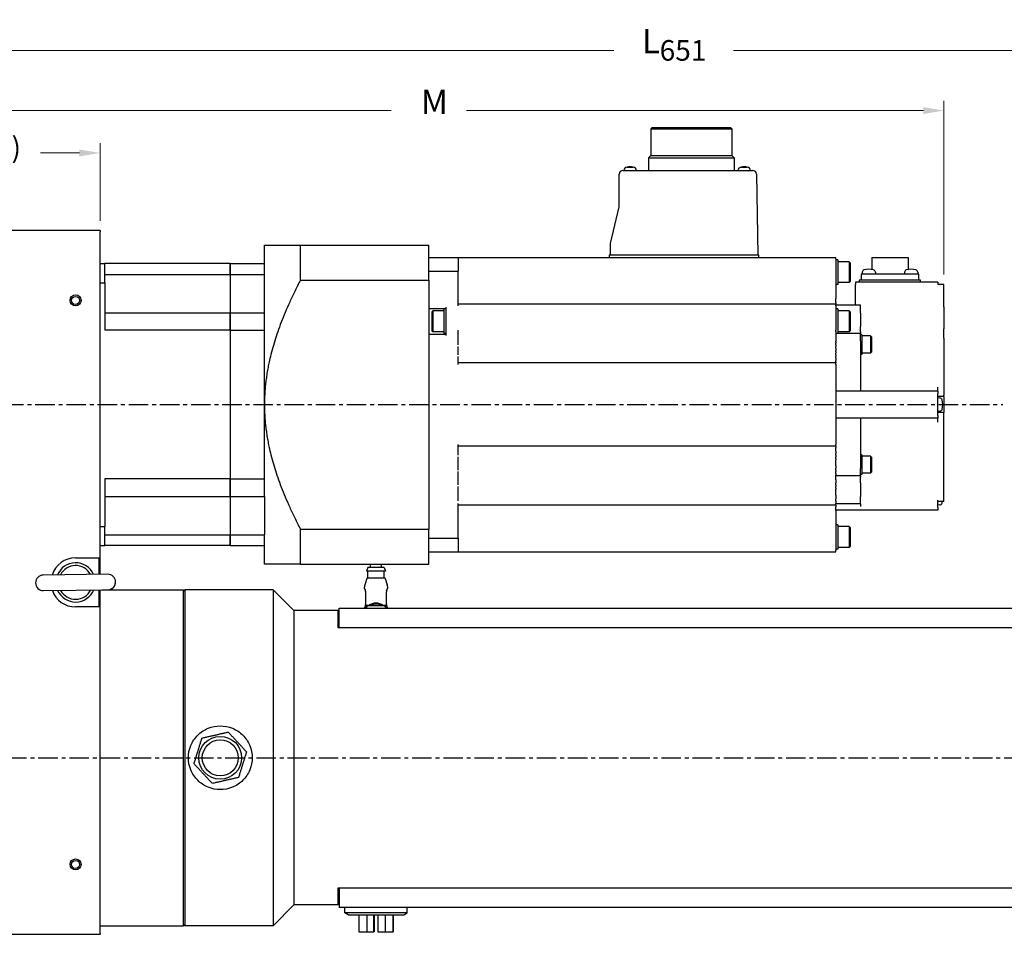
# Model space of a CAD drawing. Extents: x -16801 to -13434, y 8614 to 9813.
# Drawn here: x -16555 to -16154, y 9022 to 9395 of the extents above; entities that cross this region are included whole.
import ezdxf

# ---------------------------------------------------------------- set-up
doc = ezdxf.new("R2010")
doc.units = 0
doc.header["$LTSCALE"] = 25.4
doc.linetypes.add('CENTER', pattern=[2, 1.25, -0.25, 0.25, -0.25])
doc.layers.get('0').update_dxf_attribs({"linetype": 'CONTINUOUS'})
doc.layers.get('Defpoints').update_dxf_attribs({"linetype": 'CONTINUOUS'})
doc.layers.add('ATA-CENTER', color=133, linetype='CENTER')
doc.layers.add('ATA-DIM', color=252, linetype='CONTINUOUS', lineweight=25)
doc.layers.add('ATA-SECTION', color=3, linetype='CONTINUOUS', lineweight=35)
doc.styles.get("Standard").update_dxf_attribs({"font": 'simplex.shx'})
doc.styles.add('주 문자 (ISO)', font='arial.ttf')
doc.dimstyles.new('ata_A1', dxfattribs={"dimtxt": 4.2, "dimasz": 4.2, "dimexe": 2, "dimexo": 2, "dimgap": 2, "dimtad": 0, "dimtih": 1, "dimtoh": 1, "dimdec": 6, "dimdsep": 46, "dimtxsty": 'Standard', "dimcen": 0, "dimclrd": 252, "dimclre": 252, "dimclrt": 4, "dimadec": 6, "dimazin": 2, "dimtfac": 1, "dimtdec": 6, "dimtofl": 0, "dimtmove": 0, "dimatfit": 3, "dimfxl": 0, "dimtolj": 1, "dimtzin": 0, "dimlwd": 0, "dimlwe": 0, "dimarcsym": 0})

# ---------------------------------------------------------------- blocks, each defined once
blk = doc.blocks.new('*D2')
at = {"layer": 'ATA-DIM', "color": 252, "lineweight": 0}
for p, q in [((-4552.75, 1998.84), (-4552.75, 2030.97)), ((-4465.75, 1999.34), (-4465.75, 2030.97)), ((-4544.35, 2026.97), (-4522.45, 2026.97)), ((-4474.15, 2026.97), (-4490.05, 2026.97))]:
    blk.add_line(p, q, dxfattribs=at)
at = {"layer": 'ATA-DIM', "color": 252}
for points in [[(-4544.35, 2028.37), (-4544.35, 2025.57), (-4552.75, 2026.97)], [(-4474.15, 2028.37), (-4474.15, 2025.57), (-4465.75, 2026.97)]]:
    blk.add_solid(points, dxfattribs=at)
at = {"layer": 'Defpoints', "color": 0}
for p in [(-4465.75, 2026.97), (-4465.75, 1995.34), (-4552.75, 1994.84)]:
    blk.add_point(p, dxfattribs=at)
at = {"layer": 'ATA-DIM', "color": 4, "insert": (-4518.45, 2033.37), "char_height": 8.4, "attachment_point": 1}
blk.add_mtext('\\A1;(87)', dxfattribs=at)
blk = doc.blocks.new('*D3')
at = {"layer": 'ATA-DIM', "color": 252, "lineweight": 0}
for p, q in [((-4552.75, 1998.84), (-4552.75, 2048.24)), ((-4121.75, 1977.34), (-4121.75, 2048.24)), ((-4544.35, 2044.24), (-4347.15, 2044.24)), ((-4130.15, 2044.24), (-4316.35, 2044.24))]:
    blk.add_line(p, q, dxfattribs=at)
at = {"layer": 'ATA-DIM', "color": 252}
for points in [[(-4544.35, 2045.64), (-4544.35, 2042.84), (-4552.75, 2044.24)], [(-4130.15, 2045.64), (-4130.15, 2042.84), (-4121.75, 2044.24)]]:
    blk.add_solid(points, dxfattribs=at)
at = {"layer": 'Defpoints', "color": 0}
for p in [(-4121.75, 2044.24), (-4552.75, 1994.84), (-4121.75, 1973.34)]:
    blk.add_point(p, dxfattribs=at)
at = {"layer": 'ATA-DIM', "color": 4, "insert": (-4343.15, 2048.44), "char_height": 8.4, "attachment_point": 1}
blk.add_mtext('\\A1;{\\Fsimplex|c129;   }', dxfattribs=at)
blk = doc.blocks.new('*D15')
at = {"layer": 'ATA-DIM', "color": 252, "lineweight": 0}
for p, q in [((-4552.75, 1998.84), (-4552.75, 2072.79)), ((-3901.75, 1856.84), (-3901.75, 2072.79)), ((-4544.35, 2068.79), (-4256.36, 2068.79)), ((-3910.15, 2068.79), (-4207.56, 2068.79))]:
    blk.add_line(p, q, dxfattribs=at)
at = {"layer": 'ATA-DIM', "color": 252}
for points in [[(-4544.35, 2070.19), (-4544.35, 2067.39), (-4552.75, 2068.79)], [(-3910.15, 2070.19), (-3910.15, 2067.39), (-3901.75, 2068.79)]]:
    blk.add_solid(points, dxfattribs=at)
at = {"layer": 'Defpoints', "color": 0}
for p in [(-3901.75, 2068.79), (-4552.75, 1994.84), (-3901.75, 1852.84)]:
    blk.add_point(p, dxfattribs=at)
at = {"layer": 'ATA-DIM', "color": 4, "insert": (-4231.96, 2068.79), "char_height": 8.4, "attachment_point": 5}
blk.add_mtext('{\\Fsimplex|c129;   }651', dxfattribs=at)

msp = doc.modelspace()

# ---------------------------------------------------------------- linework, layer by layer
for p, q in [((-16297.4233563, 9350.8885419), (-16297.9233563, 9350.3885419)), ((-16297.9233563, 9350.3885419), (-16264.9393563, 9350.3885419)), ((-16297.9233563, 9350.3885419), (-16297.9233563, 9339.4985419)), ((-16297.4233563, 9350.8885419), (-16265.4393563, 9350.8885419)), ((-16265.4393563, 9350.8885419), (-16264.9393563, 9350.3885419)), ((-16264.9393563, 9350.3885419), (-16264.9393563, 9339.4985419)), ((-16297.9233563, 9339.4985419), (-16298.9313563, 9338.4985419)), ((-16298.9313563, 9338.4985419), (-16263.9313563, 9338.4985419)), ((-16298.9313563, 9338.4985419), (-16298.9313563, 9333.3885419)), ((-16297.9233563, 9339.4985419), (-16264.9393563, 9339.4985419)), ((-16264.9393563, 9339.4985419), (-16263.9313563, 9338.4985419)), ((-16263.9313563, 9338.4985419), (-16263.9313563, 9333.3885419)), ((-16309.3313563, 9333.3885419), (-16256.3054022, 9333.3885419)), ((-16307.5332501, 9334.784588), (-16305.1294624, 9334.784588)), ((-16261.0332501, 9334.784588), (-16258.6294624, 9334.784588)), ((-16310.8313563, 9318.5885419), (-16310.8313563, 9331.8885419)), ((-16254.8056306, 9331.9147205), (-16254.2291565, 9298.8885419)), ((-16314.3313563, 9303.5885419), (-16310.8313563, 9318.5885419)), ((-16522.4313563, 9308.8885419), (-16608.9313563, 9308.8885419)), ((-16522.4313563, 9308.8885419), (-16522.4313563, 9308.3885419)), ((-16522.4313563, 9175.3885419), (-16522.4313563, 9308.3885419)), ((-16455.4313563, 9302.8885419), (-16440.7471127, 9302.8885419)), ((-16455.4313563, 9295.3885419), (-16455.4313563, 9302.8885419)), ((-16440.7471127, 9302.8885419), (-16388.4313563, 9302.8885419)), ((-16440.7471127, 9288.6945455), (-16440.7471127, 9302.8885419)), ((-16388.4313563, 9288.6945455), (-16388.4313563, 9302.8885419)), ((-16314.3313563, 9298.8885419), (-16314.3313563, 9303.5885419)), ((-16388.4313563, 9297.8885419), (-16376.4313563, 9297.8885419)), ((-16376.4313563, 9297.8885419), (-16222.4313563, 9297.8885419)), ((-16376.4313563, 9297.8885419), (-16376.4313563, 9292.3036134)), ((-16253.8313563, 9298.8885419), (-16314.8313563, 9298.8885419)), ((-16314.8313563, 9298.8885419), (-16314.8313563, 9297.8885419)), ((-16253.8313563, 9297.8885419), (-16253.8313563, 9298.8885419)), ((-16222.4313563, 9297.1885419), (-16222.4313563, 9297.8885419)), ((-16222.4313563, 9297.1885419), (-16222.4313563, 9282.5539648)), ((-16221.6313563, 9296.8885419), (-16222.4313563, 9296.8885419)), ((-16221.6313563, 9296.8885419), (-16221.6313563, 9286.8885419)), ((-16217.0313563, 9296.1385419), (-16221.6313563, 9296.1385419)), ((-16217.0313563, 9296.1385419), (-16217.0313563, 9287.6385419)), ((-16216.6313563, 9295.7385419), (-16217.0313563, 9296.1385419)), ((-16207.8313563, 9297.8885419), (-16193.0313563, 9297.8885419)), ((-16207.8313563, 9297.8885419), (-16207.8313563, 9292.9796304)), ((-16193.0313563, 9297.8885419), (-16193.0313563, 9292.9796304)), ((-16522.4313563, 9295.3885419), (-16520.4313563, 9295.3885419)), ((-16520.4313563, 9287.5851213), (-16520.4313563, 9295.3885419)), ((-16469.4313563, 9295.3885419), (-16520.4313563, 9295.3885419)), ((-16469.4313563, 9295.3885419), (-16469.4313563, 9291.0086737)), ((-16469.4313563, 9291.0086737), (-16469.4313563, 9295.3885419)), ((-16469.4313563, 9295.3885419), (-16455.4313563, 9295.3885419)), ((-16455.4313563, 9291.0086737), (-16455.4313563, 9295.3885419)), ((-16388.4313563, 9292.3036134), (-16376.4313563, 9292.3036134)), ((-16376.4313563, 9278.1885419), (-16376.4313563, 9292.3036134)), ((-16216.6313563, 9295.7385419), (-16216.6313563, 9288.0385419)), ((-16211.7372316, 9291.9357908), (-16211.8113563, 9291.0885419)), ((-16206.3854809, 9291.9357908), (-16206.3113563, 9291.0885419)), ((-16194.4772316, 9291.9357908), (-16194.5513563, 9291.0885419)), ((-16189.1254809, 9291.9357908), (-16189.0513563, 9291.0885419)), ((-16520.4313563, 9291.0086737), (-16469.4313563, 9291.0086737)), ((-16469.4313563, 9291.0086737), (-16469.4313563, 9283.8485419)), ((-16469.4313563, 9291.0086737), (-16469.4313563, 9283.8485419)), ((-16469.4313563, 9291.0086737), (-16455.4313563, 9291.0086737)), ((-16455.4313563, 9275.3485419), (-16455.4313563, 9291.0086737)), ((-16440.7471127, 9288.6945455), (-16388.4313563, 9288.6945455)), ((-16388.4313563, 9288.6945455), (-16388.4313563, 9187.0825383)), ((-16216.6313563, 9288.0385419), (-16217.0313563, 9287.6385419)), ((-16180.9313563, 9287.8885419), (-16214.4313563, 9287.8885419)), ((-16214.4313563, 9287.8885419), (-16214.4313563, 9286.8885419)), ((-16187.9313563, 9288.5885419), (-16212.9313563, 9288.5885419)), ((-16212.9313563, 9288.5885419), (-16212.9313563, 9287.8885419)), ((-16188.7313563, 9291.0885419), (-16212.1313563, 9291.0885419)), ((-16212.1313563, 9291.0885419), (-16212.1313563, 9288.5885419)), ((-16188.7313563, 9288.5885419), (-16188.7313563, 9291.0885419)), ((-16187.9313563, 9287.8885419), (-16187.9313563, 9288.5885419)), ((-16180.9313563, 9287.8885419), (-16180.9313563, 9286.8885419)), ((-16522.4313563, 9287.5851213), (-16520.4313563, 9287.5851213)), ((-16520.4313563, 9287.5851213), (-16520.4313563, 9268.199431)), ((-16469.4313563, 9283.8485419), (-16469.4313563, 9275.3485419)), ((-16469.4313563, 9283.8485419), (-16469.4313563, 9275.3485419)), ((-16221.6313563, 9286.8885419), (-16222.4313563, 9286.8885419)), ((-16217.0313563, 9287.6385419), (-16221.6313563, 9287.6385419)), ((-16214.4313563, 9279.5733413), (-16214.4313563, 9286.8885419)), ((-16178.4313563, 9286.8885419), (-16180.9313563, 9286.8885419)), ((-16178.4313563, 9279.5733413), (-16178.4313563, 9286.8885419)), ((-16222.4313563, 9282.5539648), (-16222.4313563, 9281.1131447)), ((-16222.4313563, 9279.5014451), (-16222.4313563, 9281.1131447)), ((-16388.4313563, 9277.1385419), (-16381.4313563, 9277.1385419)), ((-16387.2313563, 9275.7385419), (-16386.8313563, 9276.1385419)), ((-16386.8313563, 9276.1385419), (-16386.8313563, 9267.6385419)), ((-16382.2313563, 9276.1385419), (-16386.8313563, 9276.1385419)), ((-16382.2313563, 9276.8885419), (-16382.2313563, 9266.8885419)), ((-16381.4313563, 9276.8885419), (-16382.2313563, 9276.8885419)), ((-16381.4313563, 9277.6385419), (-16381.4313563, 9266.1385419)), ((-16222.4313563, 9278.8885419), (-16376.4313563, 9278.8885419)), ((-16222.4313563, 9279.5014451), (-16222.4313563, 9278.8885419)), ((-16222.4313563, 9278.1885419), (-16222.4313563, 9278.8885419)), ((-16212.4313563, 9278.3885419), (-16222.4313563, 9278.3885419)), ((-16222.4313563, 9278.1885419), (-16222.4313563, 9268.2926871)), ((-16221.6313563, 9276.8885419), (-16222.4313563, 9276.8885419)), ((-16221.6313563, 9276.8885419), (-16221.6313563, 9266.8885419)), ((-16217.0313563, 9276.1385419), (-16221.6313563, 9276.1385419)), ((-16217.0313563, 9276.1385419), (-16217.0313563, 9267.6385419)), ((-16216.6313563, 9275.7385419), (-16217.0313563, 9276.1385419)), ((-16214.4313563, 9278.3885419), (-16214.4313563, 9279.5733413)), ((-16212.4313563, 9275.3885419), (-16212.4313563, 9278.3885419)), ((-16178.4313563, 9277.706161), (-16178.4313563, 9279.5733413)), ((-16178.4313563, 9277.706161), (-16178.4313563, 9270.319913)), ((-16520.4313563, 9275.3485419), (-16469.4313563, 9275.3485419)), ((-16469.4313563, 9275.3485419), (-16469.4313563, 9268.199431)), ((-16469.4313563, 9268.199431), (-16469.4313563, 9275.3485419)), ((-16469.4313563, 9275.3485419), (-16455.4313563, 9275.3485419)), ((-16455.4313563, 9268.199431), (-16455.4313563, 9275.3485419)), ((-16387.2313563, 9275.7385419), (-16387.2313563, 9268.0385419)), ((-16216.6313563, 9275.7385419), (-16216.6313563, 9268.0385419)), ((-16212.4313563, 9275.3885419), (-16212.4313563, 9271.1939469)), ((-16469.4313563, 9268.199431), (-16520.4313563, 9268.199431)), ((-16469.4313563, 9268.199431), (-16469.4313563, 9207.5776528)), ((-16469.4313563, 9268.199431), (-16469.4313563, 9207.5776528)), ((-16469.4313563, 9268.199431), (-16455.4313563, 9268.199431)), ((-16455.4313563, 9237.8885419), (-16455.4313563, 9268.199431)), ((-16387.2313563, 9268.0385419), (-16386.8313563, 9267.6385419)), ((-16376.4313563, 9262.2125598), (-16376.4313563, 9268.2926871)), ((-16222.4313563, 9267.6864693), (-16222.4313563, 9268.2926871)), ((-16216.6313563, 9268.0385419), (-16217.0313563, 9267.6385419)), ((-16212.4313563, 9271.1939469), (-16212.4313563, 9269.729973)), ((-16212.4313563, 9267.5259045), (-16212.4313563, 9269.729973)), ((-16178.4313563, 9270.319913), (-16178.4313563, 9268.7990984)), ((-16178.4313563, 9266.3589213), (-16178.4313563, 9268.7990984)), ((-16388.4313563, 9266.6385419), (-16381.4313563, 9266.6385419)), ((-16382.2313563, 9267.6385419), (-16386.8313563, 9267.6385419)), ((-16381.4313563, 9266.8885419), (-16382.2313563, 9266.8885419)), ((-16222.4313563, 9267.6864693), (-16222.4313563, 9264.6659142)), ((-16221.6313563, 9266.8885419), (-16222.4313563, 9266.8885419)), ((-16222.4313563, 9264.6659142), (-16222.4313563, 9263.7578874)), ((-16217.0313563, 9267.6385419), (-16221.6313563, 9267.6385419)), ((-16212.4313563, 9266.8885419), (-16221.6313563, 9266.8885419)), ((-16212.4313563, 9267.5259045), (-16212.4313563, 9266.8885419)), ((-16212.4313563, 9263.8885419), (-16212.4313563, 9266.8885419)), ((-16211.9313563, 9266.3885419), (-16212.4313563, 9266.3885419)), ((-16212.4313563, 9263.8885419), (-16212.4313563, 9262.3885419)), ((-16211.9313563, 9266.3885419), (-16211.9313563, 9258.3885419)), ((-16208.3313563, 9265.8885419), (-16211.9313563, 9265.8885419)), ((-16208.3313563, 9265.8885419), (-16208.3313563, 9258.8885419)), ((-16207.9313563, 9265.4885419), (-16208.3313563, 9265.8885419)), ((-16207.9313563, 9265.4885419), (-16207.9313563, 9259.2885419)), ((-16178.4313563, 9264.9917962), (-16178.4313563, 9266.3589213)), ((-16178.4313563, 9264.9917962), (-16178.4313563, 9241.6864346)), ((-16376.4313563, 9258.2125598), (-16376.4313563, 9261.5645241)), ((-16222.4313563, 9263.4683801), (-16222.4313563, 9263.7578874)), ((-16222.4313563, 9263.4683801), (-16222.4313563, 9263.0672381)), ((-16222.4313563, 9263.0672381), (-16222.4313563, 9262.9121333)), ((-16222.4313563, 9262.2125598), (-16222.4313563, 9262.9121333)), ((-16222.4313563, 9262.2125598), (-16222.4313563, 9261.5645241)), ((-16222.4313563, 9260.8649505), (-16222.4313563, 9261.5645241)), ((-16222.4313563, 9260.8649505), (-16222.4313563, 9260.7655896)), ((-16222.4313563, 9260.7655896), (-16222.4313563, 9259.8102617)), ((-16222.4313563, 9259.454578), (-16222.4313563, 9259.8102617)), ((-16212.4313563, 9262.3885419), (-16212.4313563, 9244.3885419)), ((-16376.4313563, 9254.1885419), (-16376.4313563, 9257.5645241)), ((-16222.4313563, 9259.454578), (-16222.4313563, 9259.0066083)), ((-16222.4313563, 9259.0066083), (-16222.4313563, 9258.9121333)), ((-16222.4313563, 9258.2125598), (-16222.4313563, 9258.9121333)), ((-16222.4313563, 9258.2125598), (-16222.4313563, 9257.5645241)), ((-16222.4313563, 9256.8649505), (-16222.4313563, 9257.5645241)), ((-16222.4313563, 9256.8649505), (-16222.4313563, 9256.8143206)), ((-16222.4313563, 9256.8143206), (-16222.4313563, 9255.9045602)), ((-16222.4313563, 9255.3844234), (-16222.4313563, 9255.9045602)), ((-16211.9313563, 9258.3885419), (-16212.4313563, 9258.3885419)), ((-16208.3313563, 9258.8885419), (-16211.9313563, 9258.8885419)), ((-16207.9313563, 9259.2885419), (-16208.3313563, 9258.8885419)), ((-16222.4313563, 9254.8885419), (-16376.4313563, 9254.8885419)), ((-16222.4313563, 9255.3844234), (-16222.4313563, 9254.8885419)), ((-16222.4313563, 9254.1885419), (-16222.4313563, 9254.8885419)), ((-16222.4313563, 9254.1885419), (-16222.4313563, 9221.5885419)), ((-16212.4313563, 9244.3885419), (-16212.4313563, 9243.3885419)), ((-16180.9313563, 9243.3885419), (-16180.9313563, 9245.0283979)), ((-16180.9313563, 9243.3885419), (-16222.4313563, 9243.3885419)), ((-16180.9313563, 9243.3885419), (-16180.9313563, 9242.3885419)), ((-16180.9313563, 9233.3885419), (-16180.9313563, 9242.3885419)), ((-16178.4313563, 9241.1385419), (-16180.9313563, 9241.1385419)), ((-16180.0841074, 9240.5644172), (-16180.9313563, 9240.6385419)), ((-16178.4313563, 9241.1385419), (-16178.4313563, 9241.6864346)), ((-16178.4313563, 9241.1385419), (-16178.4313563, 9234.6385419)), ((-16455.4313563, 9207.5776528), (-16455.4313563, 9237.8885419)), ((-16180.9313563, 9232.3885419), (-16222.4313563, 9232.3885419)), ((-16212.4313563, 9232.3885419), (-16212.4313563, 9231.3885419)), ((-16180.0841074, 9235.2126666), (-16180.9313563, 9235.1385419)), ((-16178.4313563, 9234.6385419), (-16180.9313563, 9234.6385419)), ((-16180.9313563, 9233.3885419), (-16180.9313563, 9232.3885419)), ((-16180.9313563, 9230.748686), (-16180.9313563, 9232.3885419)), ((-16178.4313563, 9234.0906492), (-16178.4313563, 9234.6385419)), ((-16178.4313563, 9198.4208525), (-16178.4313563, 9234.0906492)), ((-16212.4313563, 9231.3885419), (-16212.4313563, 9213.3885419)), ((-16376.4313563, 9217.2125598), (-16376.4313563, 9221.5885419)), ((-16222.4313563, 9220.8885419), (-16376.4313563, 9220.8885419)), ((-16222.4313563, 9220.8885419), (-16222.4313563, 9221.5885419)), ((-16222.4313563, 9220.8885419), (-16222.4313563, 9220.3926605)), ((-16222.4313563, 9218.8951222), (-16222.4313563, 9220.3926605)), ((-16376.4313563, 9211.2125598), (-16376.4313563, 9216.5645241)), ((-16222.4313563, 9218.8951222), (-16222.4313563, 9217.9739588)), ((-16222.4313563, 9217.9739588), (-16222.4313563, 9217.9121333)), ((-16222.4313563, 9217.2125598), (-16222.4313563, 9217.9121333)), ((-16222.4313563, 9217.2125598), (-16222.4313563, 9216.5645241)), ((-16222.4313563, 9215.8649505), (-16222.4313563, 9216.5645241)), ((-16222.4313563, 9215.8649505), (-16222.4313563, 9215.75647)), ((-16222.4313563, 9215.75647), (-16222.4313563, 9215.3201938)), ((-16211.9313563, 9217.3885419), (-16212.4313563, 9217.3885419)), ((-16211.9313563, 9217.3885419), (-16211.9313563, 9209.3885419)), ((-16208.3313563, 9216.8885419), (-16211.9313563, 9216.8885419)), ((-16208.3313563, 9216.8885419), (-16208.3313563, 9209.8885419)), ((-16207.9313563, 9216.4885419), (-16208.3313563, 9216.8885419)), ((-16207.9313563, 9216.4885419), (-16207.9313563, 9210.2885419)), ((-16222.4313563, 9213.0446181), (-16222.4313563, 9215.3201938)), ((-16222.4313563, 9213.0446181), (-16222.4313563, 9212.0551988)), ((-16222.4313563, 9212.0551988), (-16222.4313563, 9211.9121333)), ((-16222.4313563, 9211.2125598), (-16222.4313563, 9211.9121333)), ((-16212.4313563, 9213.3885419), (-16212.4313563, 9211.8885419)), ((-16212.4313563, 9208.8885419), (-16212.4313563, 9211.8885419)), ((-16520.4313563, 9207.5776528), (-16520.4313563, 9188.1919626)), ((-16469.4313563, 9207.5776528), (-16520.4313563, 9207.5776528)), ((-16469.4313563, 9207.5776528), (-16469.4313563, 9200.4285419)), ((-16469.4313563, 9200.4285419), (-16469.4313563, 9207.5776528)), ((-16469.4313563, 9207.5776528), (-16455.4313563, 9207.5776528)), ((-16455.4313563, 9200.4285419), (-16455.4313563, 9207.5776528)), ((-16376.4313563, 9205.2125598), (-16376.4313563, 9210.5645241)), ((-16222.4313563, 9211.2125598), (-16222.4313563, 9210.5645241)), ((-16222.4313563, 9209.8649505), (-16222.4313563, 9210.5645241)), ((-16222.4313563, 9209.8649505), (-16222.4313563, 9209.6558557)), ((-16222.4313563, 9209.6558557), (-16222.4313563, 9209.2899334)), ((-16222.4313563, 9207.2201438), (-16222.4313563, 9209.2899334)), ((-16212.4313563, 9208.8885419), (-16222.4313563, 9208.8885419)), ((-16211.9313563, 9209.3885419), (-16212.4313563, 9209.3885419)), ((-16212.4313563, 9208.8885419), (-16212.4313563, 9208.2511793)), ((-16212.4313563, 9206.0471107), (-16212.4313563, 9208.2511793)), ((-16208.3313563, 9209.8885419), (-16211.9313563, 9209.8885419)), ((-16207.9313563, 9210.2885419), (-16208.3313563, 9209.8885419)), ((-16376.4313563, 9198.7125598), (-16376.4313563, 9204.5645241)), ((-16222.4313563, 9207.2201438), (-16222.4313563, 9206.1627723)), ((-16222.4313563, 9206.1627723), (-16222.4313563, 9205.9121333)), ((-16222.4313563, 9205.2125598), (-16222.4313563, 9205.9121333)), ((-16222.4313563, 9205.2125598), (-16222.4313563, 9204.5645241)), ((-16222.4313563, 9203.8649505), (-16222.4313563, 9204.5645241)), ((-16222.4313563, 9203.8649505), (-16222.4313563, 9203.5226616)), ((-16212.4313563, 9206.0471107), (-16212.4313563, 9204.5831369)), ((-16212.4313563, 9204.5831369), (-16212.4313563, 9200.3885419)), ((-16520.4313563, 9200.4285419), (-16469.4313563, 9200.4285419)), ((-16469.4313563, 9200.4285419), (-16469.4313563, 9191.9285419)), ((-16469.4313563, 9200.4285419), (-16469.4313563, 9191.9285419)), ((-16469.4313563, 9200.4285419), (-16455.4313563, 9200.4285419)), ((-16455.4313563, 9200.4285419), (-16455.4313563, 9184.7684101)), ((-16222.4313563, 9203.5226616), (-16222.4313563, 9203.2274672)), ((-16222.4313563, 9200.9449903), (-16222.4313563, 9203.2274672)), ((-16222.4313563, 9200.9449903), (-16222.4313563, 9199.8144087)), ((-16222.4313563, 9199.8144087), (-16222.4313563, 9199.4121333)), ((-16212.4313563, 9197.3885419), (-16212.4313563, 9200.3885419)), ((-16376.4313563, 9183.4734705), (-16376.4313563, 9197.5885419)), ((-16222.4313563, 9196.8885419), (-16376.4313563, 9196.8885419)), ((-16222.4313563, 9198.7125598), (-16222.4313563, 9199.4121333)), ((-16222.4313563, 9198.7125598), (-16222.4313563, 9197.5885419)), ((-16222.4313563, 9196.8885419), (-16222.4313563, 9197.5885419)), ((-16212.4313563, 9197.3885419), (-16222.4313563, 9197.3885419)), ((-16222.4313563, 9196.8885419), (-16222.4313563, 9196.2756387)), ((-16222.4313563, 9194.6639391), (-16222.4313563, 9196.2756387)), ((-16212.4313563, 9197.3885419), (-16212.4313563, 9196.3885419)), ((-16180.9313563, 9196.9193767), (-16180.9313563, 9198.8866835)), ((-16178.4313563, 9198.4185535), (-16180.9313563, 9198.4185535)), ((-16180.0841074, 9196.9626666), (-16180.9313563, 9196.8885419)), ((-16180.9313563, 9195.8885419), (-16180.9313563, 9196.9193767)), ((-16180.9313563, 9195.8885419), (-16180.9313563, 9194.8885419)), ((-16178.4313563, 9198.4185535), (-16178.4313563, 9198.4208525)), ((-16469.4313563, 9191.9285419), (-16469.4313563, 9184.7684101)), ((-16469.4313563, 9191.9285419), (-16469.4313563, 9184.7684101)), ((-16180.9313563, 9194.8885419), (-16222.4313563, 9194.8885419)), ((-16222.4313563, 9194.6639391), (-16222.4313563, 9193.223119)), ((-16222.4313563, 9193.223119), (-16222.4313563, 9178.5885419)), ((-16522.4313563, 9188.1919626), (-16520.4313563, 9188.1919626)), ((-16520.4313563, 9180.3885419), (-16520.4313563, 9188.1919626)), ((-16221.6313563, 9188.8885419), (-16222.4313563, 9188.8885419)), ((-16221.6313563, 9188.8885419), (-16221.6313563, 9178.8885419)), ((-16217.0313563, 9188.1385419), (-16221.6313563, 9188.1385419)), ((-16217.0313563, 9188.1385419), (-16217.0313563, 9179.6385419)), ((-16216.6313563, 9187.7385419), (-16217.0313563, 9188.1385419)), ((-16216.6313563, 9187.7385419), (-16216.6313563, 9180.0385419)), ((-16520.4313563, 9184.7684101), (-16469.4313563, 9184.7684101)), ((-16469.4313563, 9184.7684101), (-16469.4313563, 9180.3885419)), ((-16469.4313563, 9180.3885419), (-16469.4313563, 9184.7684101)), ((-16469.4313563, 9184.7684101), (-16455.4313563, 9184.7684101)), ((-16455.4313563, 9180.3885419), (-16455.4313563, 9184.7684101)), ((-16440.7471127, 9172.8885419), (-16440.7471127, 9187.0825383)), ((-16440.7471127, 9187.0825383), (-16388.4313563, 9187.0825383)), ((-16388.4313563, 9172.8885419), (-16388.4313563, 9187.0825383)), ((-16522.4313563, 9180.3885419), (-16520.4313563, 9180.3885419)), ((-16469.4313563, 9180.3885419), (-16520.4313563, 9180.3885419)), ((-16469.4313563, 9180.3885419), (-16455.4313563, 9180.3885419)), ((-16455.4313563, 9172.8885419), (-16455.4313563, 9180.3885419)), ((-16388.4313563, 9183.4734705), (-16376.4313563, 9183.4734705)), ((-16376.4313563, 9183.4734705), (-16376.4313563, 9177.8885419)), ((-16217.0313563, 9179.6385419), (-16221.6313563, 9179.6385419)), ((-16216.6313563, 9180.0385419), (-16217.0313563, 9179.6385419)), ((-16388.4313563, 9177.8885419), (-16376.4313563, 9177.8885419)), ((-16376.4313563, 9177.8885419), (-16222.4313563, 9177.8885419)), ((-16221.6313563, 9178.8885419), (-16222.4313563, 9178.8885419)), ((-16222.4313563, 9177.8885419), (-16222.4313563, 9178.5885419)), ((-16532.4313563, 9175.3885419), (-16522.4313563, 9175.3885419)), ((-16522.9313563, 9175.3885419), (-16522.9313563, 9168.6727765)), ((-16522.4313563, 9168.679825), (-16522.4313563, 9175.3885419)), ((-16440.7471127, 9172.8885419), (-16455.4313563, 9172.8885419)), ((-16440.7471127, 9172.8885419), (-16388.4313563, 9172.8885419)), ((-16412.1813563, 9171.4385419), (-16412.1813563, 9172.8885419)), ((-16407.6813563, 9171.4385419), (-16407.6813563, 9172.8885419)), ((-16519.3270639, 9168.7235863), (-16545.624451, 9168.3528717)), ((-16541.9313563, 9168.4049333), (-16541.9313563, 9168.5110409)), ((-16413.2813563, 9171.4385419), (-16413.7813563, 9169.9385419)), ((-16406.0813563, 9169.9385419), (-16413.7813563, 9169.9385419)), ((-16406.5813563, 9171.4385419), (-16413.2813563, 9171.4385419)), ((-16413.2813563, 9167.3385419), (-16413.2813563, 9169.9385419)), ((-16406.5813563, 9171.4385419), (-16406.0813563, 9169.9385419)), ((-16406.5813563, 9167.3385419), (-16406.5813563, 9169.9385419)), ((-16414.6813563, 9163.1265479), (-16414.6813563, 9163.4589338)), ((-16413.6765213, 9167.000896), (-16414.5318287, 9164.3942451)), ((-16406.3762227, 9167.1385419), (-16413.4864898, 9167.1385419)), ((-16406.1861912, 9167.000896), (-16405.3308839, 9164.3942451)), ((-16405.1813563, 9163.1265479), (-16405.1813563, 9163.4589338)), ((-16545.5356487, 9162.0534976), (-16519.2382615, 9162.4242121)), ((-16522.9313563, 9162.3721505), (-16522.9313563, 9155.3885419)), ((-16522.4313563, 9155.3885419), (-16522.4313563, 9162.3791991)), ((-16521.7686014, 9162.3885419), (-16488.4313563, 9162.3885419)), ((-16488.4313563, 9161.8885419), (-16487.9313563, 9162.3885419)), ((-16488.4313563, 9025.3885419), (-16488.4313563, 9162.3885419)), ((-16487.9313563, 9162.3885419), (-16487.9313563, 9025.3885419)), ((-16451.9313563, 9162.3885419), (-16487.9313563, 9162.3885419)), ((-16451.9313563, 9162.3885419), (-16451.9313563, 9025.3885419)), ((-16443.4313563, 9153.8885419), (-16451.9313563, 9162.3885419)), ((-16414.1813563, 9161.5589338), (-16414.1813563, 9156.4385419)), ((-16405.6813563, 9156.4385419), (-16405.6813563, 9161.5589338)), ((-16413.9313563, 9155.8885419), (-16413.9313563, 9155.4885419)), ((-16413.8313563, 9155.4885419), (-16413.9313563, 9155.4885419)), ((-16413.9313563, 9155.4885419), (-16413.9313563, 9154.8885419)), ((-16413.2313563, 9155.9885419), (-16413.8313563, 9155.9885419)), ((-16413.8313563, 9155.4885419), (-16413.7313563, 9155.4885419)), ((-16413.7313563, 9154.8885419), (-16413.7313563, 9155.4885419)), ((-16413.7213563, 9154.8885419), (-16413.7213563, 9155.4785419)), ((-16406.6313563, 9155.9885419), (-16413.2313563, 9155.9885419)), ((-16413.2213563, 9155.9785419), (-16406.6413563, 9155.9785419)), ((-16406.0313563, 9155.9885419), (-16406.6313563, 9155.9885419)), ((-16406.1413563, 9155.4785419), (-16406.1413563, 9154.8885419)), ((-16406.1313563, 9155.4885419), (-16406.1313563, 9154.8885419)), ((-16406.0313563, 9155.4885419), (-16406.1313563, 9155.4885419)), ((-16406.0313563, 9155.4885419), (-16405.9313563, 9155.4885419)), ((-16405.9313563, 9155.4885419), (-16405.9313563, 9155.8885419)), ((-16405.9313563, 9154.8885419), (-16405.9313563, 9155.4885419)), ((-16522.4313563, 9155.3885419), (-16532.4313563, 9155.3885419)), ((-16522.4313563, 9022.3885419), (-16522.4313563, 9155.3885419)), ((-16443.4313563, 9153.8885419), (-16443.4313563, 9033.8885419)), ((-16425.4313563, 9153.8885419), (-16443.4313563, 9153.8885419)), ((-16425.4313563, 9146.8885419), (-16425.4313563, 9153.8885419)), ((-16424.9313563, 9153.3885419), (-16425.4313563, 9153.8885419)), ((-16424.9313563, 9154.8885419), (-16054.9313563, 9154.8885419)), ((-16424.9313563, 9146.8885419), (-16424.9313563, 9154.8885419)), ((-16413.7413563, 9155.126836), (-16413.7313563, 9155.126836)), ((-16413.7413563, 9155.0734323), (-16413.7413563, 9155.126836)), ((-16413.7413563, 9155.0734323), (-16413.7313563, 9155.0734323)), ((-16413.7413563, 9155.0082982), (-16413.7413563, 9155.0734323)), ((-16413.7413563, 9155.0082982), (-16413.7313563, 9155.0082982)), ((-16413.7413563, 9154.9885419), (-16413.7413563, 9155.0082982)), ((-16413.7413563, 9154.9885419), (-16413.7413563, 9154.8885419)), ((-16413.7313563, 9154.9885419), (-16413.7413563, 9154.9885419)), ((-16424.9313563, 9146.8885419), (-16425.4313563, 9146.8885419)), ((-16054.9313563, 9146.8885419), (-16424.9313563, 9146.8885419)), ((-16425.4313563, 9033.8885419), (-16425.4313563, 9040.8885419)), ((-16425.4313563, 9040.8885419), (-16424.9313563, 9040.8885419)), ((-16424.9313563, 9040.8885419), (-16054.9313563, 9040.8885419)), ((-16424.9313563, 9040.8885419), (-16424.9313563, 9032.8885419)), ((-16443.4313563, 9033.8885419), (-16451.9313563, 9025.3885419)), ((-16425.4313563, 9033.8885419), (-16443.4313563, 9033.8885419)), ((-16424.9313563, 9034.3885419), (-16425.4313563, 9033.8885419)), ((-16054.9313563, 9032.8885419), (-16424.9313563, 9032.8885419)), ((-16422.6313563, 9030.6822894), (-16422.6313563, 9032.8885419)), ((-16397.2313563, 9030.6822894), (-16397.2313563, 9032.8885419)), ((-16397.2313563, 9030.6822894), (-16422.6313563, 9030.6822894)), ((-16421.2565453, 9029.8885419), (-16422.6313563, 9030.6822894)), ((-16421.2565453, 9029.8885419), (-16398.6061672, 9029.8885419)), ((-16416.9795001, 9029.8885419), (-16416.9795001, 9022.8885419)), ((-16413.7213352, 9029.8885419), (-16413.7213352, 9022.8885419)), ((-16410.768607, 9022.8885419), (-16410.768607, 9029.8885419)), ((-16410.7359294, 9022.8885419), (-16410.7359294, 9029.8885419)), ((-16410.7267568, 9029.8885419), (-16410.7267568, 9022.8885419)), ((-16410.6940793, 9029.8885419), (-16410.6940793, 9022.8885419)), ((-16409.1686333, 9029.8885419), (-16409.1686333, 9022.8885419)), ((-16406.215905, 9029.8885419), (-16406.215905, 9022.8885419)), ((-16402.8923851, 9022.8885419), (-16402.8923851, 9029.8885419)), ((-16402.8832124, 9029.8885419), (-16402.8832124, 9022.8885419)), ((-16398.6061672, 9029.8885419), (-16397.2313563, 9030.6822894)), ((-16522.4313563, 9025.3885419), (-16488.4313563, 9025.3885419)), ((-16488.4313563, 9025.8885419), (-16487.9313563, 9025.3885419)), ((-16451.9313563, 9025.3885419), (-16487.9313563, 9025.3885419)), ((-16608.9313563, 9021.8885419), (-16522.4313563, 9021.8885419)), ((-16522.4313563, 9022.3885419), (-16522.4313563, 9021.8885419)), ((-16416.9795001, 9022.8885419), (-16413.7213352, 9022.8885419)), ((-16413.7213352, 9022.8885419), (-16410.768607, 9022.8885419)), ((-16410.7359294, 9022.8885419), (-16410.768607, 9022.8885419)), ((-16410.7267568, 9022.8885419), (-16410.7359294, 9022.8885419)), ((-16410.6940793, 9022.8885419), (-16410.7267568, 9022.8885419)), ((-16409.1686333, 9022.8885419), (-16406.215905, 9022.8885419)), ((-16406.215905, 9022.8885419), (-16402.8923851, 9022.8885419)), ((-16402.8832124, 9022.8885419), (-16402.8923851, 9022.8885419))]:
    msp.add_line(p, q)
for centre, radius in [((-16532.4313563, 9280.3885419), 2.25), ((-16532.4313563, 9280.3885419), 1.621), ((-16473.4313563, 9093.8885419), 8.7181502), ((-16473.4313563, 9093.8885419), 7.3410795), ((-16532.4313563, 9050.3885419), 2.25), ((-16532.4313563, 9050.3885419), 1.621)]:
    msp.add_circle(centre, radius)
for centre, radius, start, end in [((-16309.3313563, 9331.8885419), 1.5, 90, 179), ((-16307.4347413, 9333.2878261), 1.5, 93.765468379, 176.150043821), ((-16306.3313563, 9327.8885419), 7, 80.113375912, 99.886624088), ((-16305.2279712, 9333.2878261), 1.5, 3.849956179, 86.234531621), ((-16260.9347413, 9333.2878261), 1.5, 93.765468379, 176.150043821), ((-16259.8313563, 9327.8885419), 7, 80.113375912, 99.886624088), ((-16258.7279712, 9333.2878261), 1.5, 3.849956179, 86.234531621), ((-16256.3054022, 9331.8885419), 1.5, 1, 90), ((-16309.3313563, 9331.8885419), 1.5, 179, 180), ((-16210.7410369, 9291.8486351), 1, 106.257027896, 175), ((-16209.0613563, 9286.0885419), 7, 73.742972104, 106.257027897), ((-16207.3816756, 9291.8486351), 1, 5, 73.742972104), ((-16193.4810369, 9291.8486351), 1, 106.257027896, 175), ((-16191.8013563, 9286.0885419), 7, 73.742972104, 106.257027897), ((-16190.1216756, 9291.8486351), 1, 5, 73.742972104), ((-16180.1712631, 9239.5682225), 1, 16.257019531, 85), ((-16185.9313563, 9237.8885419), 7, 343.742973298, 16.257026702), ((-16180.1712631, 9236.2088613), 1, 275, 343.742980469), ((-16180.1712631, 9197.9588613), 1, 275, 343.742980469), ((-16185.9313563, 9199.6385419), 7, 343.742973298, 349.963002202), ((-16532.4313563, 9165.3885419), 10, 90, 162.446831973), ((-16532.4313563, 9165.3885419), 8, 23.995683309, 157.619608225), ((-16532.4313563, 9165.3885419), 6.88914, 28.016888344, 153.598403189), ((-16545.5800498, 9165.2031846), 3.15, 90.807645767, 270.807645767), ((-16519.2826627, 9165.5738992), 3.15, 270.807645767, 90.807645767), ((-16519.2813563, 9165.3885419), 3.15, 287.752790163, 2.089852539), ((-16411.6813563, 9163.4589338), 3, 161.834043471, 180), ((-16413.4864898, 9166.9385419), 0.2, 90, 161.834043471), ((-16413.4813563, 9167.3385419), 0.2, 270, 0), ((-16406.3813563, 9167.3385419), 0.2, 180, 270), ((-16406.3762227, 9166.9385419), 0.2, 18.165956529, 90), ((-16408.1813563, 9163.4589338), 3, 0, 18.165956529), ((-16532.4313563, 9165.3885419), 10, 199.168459561, 270), ((-16532.4313563, 9165.3885419), 8, 203.995683309, 337.619608225), ((-16532.4313563, 9165.3885419), 6.88914, 208.016888344, 333.598403189), ((-16413.8313563, 9155.8885419), 0.1, 90, 180), ((-16413.2313563, 9155.4885419), 0.5, 90, 180), ((-16413.2213563, 9155.4785419), 0.5, 90, 180), ((-16409.9313563, 9151.9385419), 5, 54.095931417, 125.904068583), ((-16409.9313563, 9151.9385419), 4.7, 59.508238242, 120.491761758), ((-16409.9313563, 9151.9385419), 4.1, 81.042783935, 98.957216065), ((-16406.6413563, 9155.4785419), 0.5, 0, 90), ((-16406.6313563, 9155.4885419), 0.5, 0, 90), ((-16406.0313563, 9155.8885419), 0.1, 0, 90), ((-16409.9313563, 9151.9385419), 5, 143.130102354, 143.842991799), ((-16409.9313563, 9151.9385419), 5, 36.157008201, 36.869897646)]:
    msp.add_arc(centre, radius, start, end)
for points, weights in [([(-16440.7471127, 9288.6945455), (-16455.4313563, 9260.2776282), (-16455.4313563, 9237.8885419)], [1.4307745376, 1.62337880228, 1.62337880228]), ([(-16455.4313563, 9237.8885419), (-16455.4313563, 9215.4994556), (-16440.7471127, 9187.0825383)], [1.62337880228, 1.62337880228, 1.4307745376]), ([(-16480.8881731, 9101.9339888), (-16475.5401882, 9103.1515235), (-16470.1922033, 9104.3690582)], [1.05975514422, 1.22369983558, 1.05975514422]), ([(-16470.1922033, 9104.3690582), (-16466.4637949, 9100.3463347), (-16462.7353864, 9096.3236113)], [1.05975514422, 1.22369983558, 1.05975514422]), ([(-16484.1273261, 9091.4534725), (-16482.5077496, 9096.6937307), (-16480.8881731, 9101.9339888)], [1.05975514422, 1.22369983558, 1.05975514422]), ([(-16462.7353864, 9096.3236113), (-16464.3549629, 9091.0833531), (-16465.9745394, 9085.843095)], [1.05975514422, 1.22369983558, 1.05975514422]), ([(-16476.6705092, 9083.4080256), (-16480.3989177, 9087.4307491), (-16484.1273261, 9091.4534725)], [1.05975514422, 1.22369983558, 1.05975514422]), ([(-16465.9745394, 9085.843095), (-16471.3225243, 9084.6255603), (-16476.6705092, 9083.4080256)], [1.05975514422, 1.22369983558, 1.05975514422])]:
    msp.add_rational_spline(points, weights, degree=2)
for points in [[(-16414.6822073, 9163.1265487), (-16414.6822278, 9163.1265044), (-16414.682238, 9163.1264459), (-16414.682238, 9163.1263733)], [(-16414.4472453, 9162.6771268), (-16414.4078954, 9162.599265), (-16414.3656451, 9162.5066865), (-16414.3267815, 9162.3978365)], [(-16414.2944118, 9162.2984955), (-16414.3124387, 9162.3562296), (-16414.331236, 9162.4104275), (-16414.3501851, 9162.4605126)], [(-16414.2944118, 9162.2984955), (-16414.3125215, 9162.3564948), (-16414.3312052, 9162.4103348), (-16414.3500763, 9162.4602335)], [(-16414.1846051, 9161.6803038), (-16414.1824767, 9161.6400017), (-16414.1813563, 9161.5994823), (-16414.1813563, 9161.5589338)], [(-16405.5882855, 9162.2318019), (-16405.6334807, 9162.0676184), (-16405.6677437, 9161.8765376), (-16405.6781074, 9161.6803038)], [(-16405.3829347, 9162.7469133), (-16405.319724, 9162.8642225), (-16405.2656243, 9162.9375099), (-16405.2383797, 9162.9767899)], [(-16405.1805052, 9163.1265487), (-16405.1804847, 9163.1265044), (-16405.1804745, 9163.1264459), (-16405.1804746, 9163.1263733)], [(-16405.6782156, 9156.3181533), (-16405.6802754, 9156.358119), (-16405.6813563, 9156.398308), (-16405.6813563, 9156.4385419)], [(-16405.4036755, 9155.2981405), (-16405.4559798, 9155.3990632), (-16405.5150423, 9155.5265913), (-16405.5646294, 9155.6835785)], [(-16414.4788715, 9155.2480578), (-16414.5424388, 9155.1302374), (-16414.5969551, 9155.0569108), (-16414.6239398, 9155.0182955)]]:
    msp.add_open_spline(points, degree=3)
for points, knots in [([(-16414.6243328, 9162.9767899), (-16414.6331668, 9162.9895263), (-16414.6406852, 9163.0007381), (-16414.6509835, 9163.0175584), (-16414.6542032, 9163.0227872), (-16414.6618388, 9163.037802), (-16414.6653599, 9163.0447997), (-16414.6724862, 9163.0642886), (-16414.6755711, 9163.074188), (-16414.6805495, 9163.0978165), (-16414.6822231, 9163.1120561), (-16414.682238, 9163.1263733)], [0, 0, 0, 0, 0.022971470006, 0.022971470006, 0.034367535065, 0.034367535065, 0.040556026494, 0.040556026494, 0.044492681226, 0.044492681226, 0.048992196373, 0.048992196373, 0.048992196373, 0.048992196373]), ([(-16414.6243328, 9162.9767899), (-16414.6254882, 9162.9784556), (-16414.6542189, 9163.0200981), (-16414.6495112, 9163.0210648), (-16414.6207389, 9162.9789704)], [0.42248596485, 0.42248596485, 0.42248596485, 0.42248596485, 0.42857142857, 0.58042167252, 0.58042167252, 0.58042167252, 0.58042167252]), ([(-16414.4472453, 9162.6771268), (-16414.5057708, 9162.7929316), (-16414.5573467, 9162.879608), (-16414.6030668, 9162.9525461), (-16414.613278, 9162.9680549), (-16414.6207389, 9162.9789704)], [0, 0, 0, 0, 0.070625491422, 0.070625491422, 0.096970501919, 0.096970501919, 0.096970501919, 0.096970501919]), ([(-16414.1846051, 9161.6803038), (-16414.1906355, 9161.7944864), (-16414.2049066, 9161.9075443), (-16414.2446641, 9162.123122), (-16414.271163, 9162.227323), (-16414.3088315, 9162.3461637), (-16414.3177333, 9162.3724942), (-16414.3267815, 9162.3978365)], [0, 0, 0, 0, 0.034494185267, 0.034494185267, 0.070853952452, 0.070853952452, 0.081689840609, 0.081689840609, 0.081689840609, 0.081689840609]), ([(-16405.6487628, 9161.9625579), (-16405.6672316, 9161.8492161), (-16405.6786659, 9161.7267779), (-16405.6812126, 9161.5896344), (-16405.6813563, 9161.5742823), (-16405.6813563, 9161.5589338)], [0, 0, 0, 0, 0.036577060787, 0.036577060787, 0.041181612081, 0.041181612081, 0.041181612081, 0.041181612081]), ([(-16405.5882695, 9162.2318576), (-16405.6066635, 9162.1650422), (-16405.6233353, 9162.0933902), (-16405.6572187, 9161.9121484), (-16405.6719547, 9161.7968034), (-16405.6781074, 9161.6803038)], [0.021823668611, 0.021823668611, 0.021823668611, 0.021823668611, 0.046355040025, 0.046355040025, 0.081549193435, 0.081549193435, 0.081549193435, 0.081549193435]), ([(-16405.6487628, 9161.9625579), (-16405.6399701, 9162.0165182), (-16405.6176439, 9162.128979), (-16405.5870418, 9162.238052), (-16405.5696234, 9162.2942595), (-16405.5683008, 9162.2984955)], [0.075641384153, 0.075641384153, 0.075641384153, 0.075641384153, 0.107142857143, 0.142857142857, 0.145784565584, 0.145784565584, 0.145784565584, 0.145784565584]), ([(-16405.3829347, 9162.7469133), (-16405.4076526, 9162.7010408), (-16405.4343189, 9162.6473988), (-16405.4970471, 9162.5046806), (-16405.5340653, 9162.4081403), (-16405.5683008, 9162.2984955)], [0, 0, 0, 0, 0.032685038349, 0.032685038349, 0.075239506397, 0.075239506397, 0.075239506397, 0.075239506397]), ([(-16405.3014212, 9162.8845962), (-16405.315504, 9162.8609236), (-16405.3312887, 9162.8336047), (-16405.3690618, 9162.7658518), (-16405.3918571, 9162.7238444), (-16405.4154672, 9162.6771268)], [0.044628191397, 0.044628191397, 0.044628191397, 0.044628191397, 0.068505013614, 0.068505013614, 0.09699652422, 0.09699652422, 0.09699652422, 0.09699652422]), ([(-16405.3019427, 9162.8837929), (-16405.32166, 9162.8506183), (-16405.3573585, 9162.7881221), (-16405.3997219, 9162.7082822), (-16405.4154672, 9162.6771268)], [0.65581319397, 0.65581319397, 0.65581319397, 0.65581319397, 0.714285714286, 0.747278071319, 0.747278071319, 0.747278071319, 0.747278071319]), ([(-16405.1804746, 9163.1263733), (-16405.1804838, 9163.117423), (-16405.1811177, 9163.108553), (-16405.183288, 9163.0923968), (-16405.184748, 9163.0849749), (-16405.1890008, 9163.0677928), (-16405.1921001, 9163.0588419), (-16405.1968834, 9163.0466461), (-16405.1987928, 9163.0423919), (-16405.2029027, 9163.0336593), (-16405.2048663, 9163.0299314), (-16405.2106002, 9163.0193517), (-16405.2136468, 9163.0143624), (-16405.2231934, 9162.9990291), (-16405.2302892, 9162.9884544), (-16405.2383797, 9162.9767899)], [0, 0, 0, 0, 0.002812847458, 0.002812847458, 0.005364520509, 0.005364520509, 0.009288149768, 0.009288149768, 0.012472313931, 0.012472313931, 0.017212544767, 0.017212544767, 0.027993986413, 0.027993986413, 0.04903223794, 0.04903223794, 0.04903223794, 0.04903223794]), ([(-16414.4809031, 9155.2486428), (-16414.4561238, 9155.2945232), (-16414.4293718, 9155.3482008), (-16414.3662872, 9155.4913653), (-16414.3289676, 9155.5884682), (-16414.2944785, 9155.6988857)], [0, 0, 0, 0, 0.032805689266, 0.032805689266, 0.075664565797, 0.075664565797, 0.075664565797, 0.075664565797]), ([(-16414.2137357, 9156.0384233), (-16414.2225952, 9155.9834234), (-16414.2331064, 9155.9297071), (-16414.2450602, 9155.8777731), (-16414.2583534, 9155.82002), (-16414.2733422, 9155.7644143), (-16414.2892018, 9155.7121831), (-16414.2905898, 9155.7076121), (-16414.2919817, 9155.7030663), (-16414.2933774, 9155.6985456)], [0.075027074173, 0.075027074173, 0.075027074173, 0.075027074173, 0.107142857143, 0.107142857143, 0.107142857143, 0.142857142857, 0.142857142857, 0.142857142857, 0.145982698668, 0.145982698668, 0.145982698668, 0.145982698668]), ([(-16414.2677287, 9155.7895834), (-16414.250794, 9155.8538541), (-16414.2355024, 9155.9223134), (-16414.2042069, 9156.0956434), (-16414.1905458, 9156.2056039), (-16414.1846433, 9156.3166668)], [0.020990344397, 0.020990344397, 0.020990344397, 0.020990344397, 0.044178480712, 0.044178480712, 0.077732901555, 0.077732901555, 0.077732901555, 0.077732901555]), ([(-16414.2134063, 9156.0383456), (-16414.1950753, 9156.151815), (-16414.1838059, 9156.2743185), (-16414.1814782, 9156.4102521), (-16414.1813563, 9156.4243984), (-16414.1813563, 9156.4385419)], [0, 0, 0, 0, 0.036569472695, 0.036569472695, 0.040812522377, 0.040812522377, 0.040812522377, 0.040812522377]), ([(-16405.6813563, 9156.4385419), (-16405.6813563, 9156.1793242), (-16405.6193873, 9155.8368488), (-16405.5298493, 9155.5808288), (-16405.5070595, 9155.5226272)], [0, 0, 0, 0, 0.14285714286, 0.18990323018, 0.18990323018, 0.18990323018, 0.18990323018]), ([(-16405.6813563, 9156.4385419), (-16405.6813563, 9156.3319825), (-16405.673327, 9156.2244561), (-16405.6454905, 9156.0143778), (-16405.6247403, 9155.9101206), (-16405.572987, 9155.7060185), (-16405.5402834, 9155.6074728), (-16405.5070392, 9155.5225766)], [0, 0, 0, 0, 0.03196783156, 0.03196783156, 0.06597153794, 0.06597153794, 0.10501495251, 0.10501495251, 0.10501495251, 0.10501495251]), ([(-16405.6782156, 9156.3181533), (-16405.6723246, 9156.2038477), (-16405.658264, 9156.0906351), (-16405.6191072, 9155.8766854), (-16405.59321, 9155.7740614), (-16405.5646294, 9155.6835785)], [0, 0, 0, 0, 0.034526041279, 0.034526041279, 0.07030288532, 0.07030288532, 0.07030288532, 0.07030288532]), ([(-16414.6817259, 9154.8885419), (-16414.6814317, 9154.8918748), (-16414.681056, 9154.8951718), (-16414.6795171, 9154.9062896), (-16414.6779717, 9154.9139248), (-16414.6748701, 9154.9260723), (-16414.6734145, 9154.930918), (-16414.6696532, 9154.9421811), (-16414.6673584, 9154.9478701), (-16414.663358, 9154.9570927), (-16414.6616182, 9154.9606836), (-16414.6575079, 9154.9688622), (-16414.6555152, 9154.9724273), (-16414.6488788, 9154.9840409), (-16414.6450615, 9154.99), (-16414.6360625, 9155.003777), (-16414.6309401, 9155.0113318), (-16414.6253988, 9155.0193084)], [0.001777348213, 0.001777348213, 0.001777348213, 0.001777348213, 0.002838869965, 0.002838869965, 0.005415608857, 0.005415608857, 0.00732517498, 0.00732517498, 0.010375870259, 0.010375870259, 0.013574671894, 0.013574671894, 0.019098660316, 0.019098660316, 0.03372701243, 0.03372701243, 0.048324434472, 0.048324434472, 0.048324434472, 0.048324434472]), ([(-16414.5699253, 9155.0997841), (-16414.5556236, 9155.1234502), (-16414.5393472, 9155.1511899), (-16414.5041219, 9155.2134856), (-16414.4850653, 9155.248002), (-16414.4652188, 9155.2857424)], [0.042819975451, 0.042819975451, 0.042819975451, 0.042819975451, 0.068268141405, 0.068268141405, 0.092776539481, 0.092776539481, 0.092776539481, 0.092776539481]), ([(-16405.4036755, 9155.2981405), (-16405.3439123, 9155.1828256), (-16405.2936304, 9155.0989484), (-16405.2535296, 9155.03571), (-16405.2456411, 9155.023802), (-16405.2399229, 9155.0154682)], [0, 0, 0, 0, 0.072611450191, 0.072611450191, 0.095568093906, 0.095568093906, 0.095568093906, 0.095568093906]), ([(-16405.253159, 9155.0436457), (-16405.2460178, 9155.0331272), (-16405.2106915, 9154.9813251), (-16405.2143791, 9154.97824), (-16405.2399229, 9155.0154682)], [0.39799953979, 0.39799953979, 0.39799953979, 0.39799953979, 0.42857142857, 0.57544528777, 0.57544528777, 0.57544528777, 0.57544528777]), ([(-16405.253159, 9155.0436457), (-16405.2406075, 9155.025158), (-16405.2296385, 9155.0090944), (-16405.2160417, 9154.9872126), (-16405.2121514, 9154.9808575), (-16405.204305, 9154.965944), (-16405.2011523, 9154.9600072), (-16405.1953607, 9154.9454928), (-16405.1939249, 9154.941668), (-16405.1904024, 9154.9311037), (-16405.1882454, 9154.9236589), (-16405.1846835, 9154.9071556), (-16405.1832908, 9154.8980271), (-16405.1825357, 9154.8885419)], [0, 0, 0, 0, 0.029962132245, 0.029962132245, 0.044782593034, 0.044782593034, 0.052433604181, 0.052433604181, 0.054683566746, 0.054683566746, 0.05779365945, 0.05779365945, 0.060882843106, 0.060882843106, 0.060882843106, 0.060882843106]), ([(-16486.4313563, 9093.8885419), (-16486.4313563, 9095.5250895), (-16486.1034807, 9097.2680356), (-16484.7755387, 9100.4698215), (-16483.7756891, 9101.9289854), (-16481.4717476, 9104.2329269), (-16480.0126059, 9105.2327356), (-16476.810897, 9106.560648), (-16475.067978, 9106.8885419), (-16473.4313563, 9106.8885419), (-16471.7947346, 9106.8885419), (-16470.0518155, 9106.560648), (-16466.8501066, 9105.2327356), (-16465.3909649, 9104.2329269), (-16463.0870234, 9101.9289854), (-16462.0871739, 9100.4698215), (-16460.7592318, 9097.2680356), (-16460.4313563, 9095.5250895), (-16460.4313563, 9093.8885419)], [5.891704785, 5.891704785, 5.891704785, 5.891704785, 6.3826690734, 6.3826690734, 6.8736333618, 6.8736333618, 7.3646198709, 7.3646198709, 7.85560638, 7.85560638, 7.85560638, 8.3465928891, 8.3465928891, 8.8375793982, 8.8375793982, 9.3285436866, 9.3285436866, 9.819507975, 9.819507975, 9.819507975, 9.819507975]), ([(-16460.4313563, 9093.8885419), (-16460.4313563, 9092.2519943), (-16460.7592318, 9090.5090482), (-16462.0871739, 9087.3072623), (-16463.0870234, 9085.8480985), (-16465.3909649, 9083.5441569), (-16466.8501066, 9082.5443482), (-16470.0518155, 9081.2164358), (-16471.7947346, 9080.8885419), (-16475.067978, 9080.8885419), (-16476.810897, 9081.2164358), (-16480.0126059, 9082.5443482), (-16481.4717476, 9083.5441569), (-16483.7756891, 9085.8480985), (-16484.7755387, 9087.3072623), (-16486.1034807, 9090.5090482), (-16486.4313563, 9092.2519943), (-16486.4313563, 9093.8885419)], [1.963901595, 1.963901595, 1.963901595, 1.963901595, 2.4548658834, 2.4548658834, 2.9458301718, 2.9458301718, 3.4368166809, 3.4368166809, 3.92780319, 3.92780319, 4.4187896991, 4.4187896991, 4.9097762082, 4.9097762082, 5.4007404966, 5.4007404966, 5.891704785, 5.891704785, 5.891704785, 5.891704785])]:
    msp.add_open_spline(points, degree=3, knots=knots)
at = {"layer": 'ATA-CENTER', "ltscale": 0.25}
for p, q in [((-16625.0287349, 9237.8885419), (-16154.410273, 9237.8885419)), ((-16636.4986138, 9093.8885419), (-15611.894653, 9093.8885419))]:
    msp.add_line(p, q, dxfattribs=at)

# ---------------------------------------------------------------- texts
at = {"layer": 'ATA-SECTION', "char_height": 10, "attachment_point": 7, "style": '주 문자 (ISO)'}
for s, insert in [('L', (-16301.5604472, 9377.9655951)), ('M', (-16391.6510044, 9353.215932))]:
    msp.add_mtext(s, dxfattribs=dict(at, insert=insert))

# ---------------------------------------------------------------- dimensions: what is measured, and where the dimension line sits
at = {"layer": 'ATA-DIM'}
dim = msp.add_linear_dim(base=(-15958.431356264, 9382.3386274207), p1=(-16609.431356264, 9308.3885419123), p2=(-15958.431356264, 9166.3885419123), text='{\\Fsimplex|c129;   }<>', dimstyle='ata_A1', override={"dimscale": 2, "dimpost": '', "dimtol": 0, "dimlim": 0, "dimtp": 0.1, "dimtm": 0.1, "dimtfac": 0.71, "dimtdec": 2, "dimtolj": 0, "dimtzin": 8}, dxfattribs=at)
dim.commit()
dim.dimension.update_dxf_attribs({"geometry": '*D15', "text_midpoint": (-16288.639770631, 9382.3386274207), "dimtype": 128, "insert": (-12056.6779702943, 7313.5511052113)})
for base, p2, text, override, picture, middle in [((-16178.4313563, 9357.7908489), (-16178.4313563, 9286.8885419), '{\\Fsimplex|c129;   }', {"dimscale": 2, "dimpost": '', "dimtol": 0, "dimlim": 0, "dimtp": 0, "dimtm": 0, "dimtfac": 0.571429, "dimtdec": 2, "dimtolj": 1, "dimtzin": 0}, '*D3', (-16388.4313563, 9357.7908489)), ((-16522.4313563, 9340.5165097), (-16522.4313563, 9308.8885419), '(<>)', {"dimscale": 2, "dimtol": 0, "dimlim": 0, "dimtp": 0, "dimtm": 0, "dimtfac": 0.571429, "dimtdec": 2, "dimtolj": 1, "dimtzin": 0}, '*D2', (-16562.9313563, 9340.5165097))]:
    dim = msp.add_linear_dim(base=base, p1=(-16609.4313563, 9308.3885419), p2=p2, angle=180, text=text, dimstyle='ata_A1', override=override, dxfattribs=at)
    dim.commit()
    dim.dimension.update_dxf_attribs({"geometry": picture, "text_midpoint": middle, "dimtype": 128, "insert": (-12056.6779703, 7313.5511052)})

doc.saveas('drawing.dxf')
